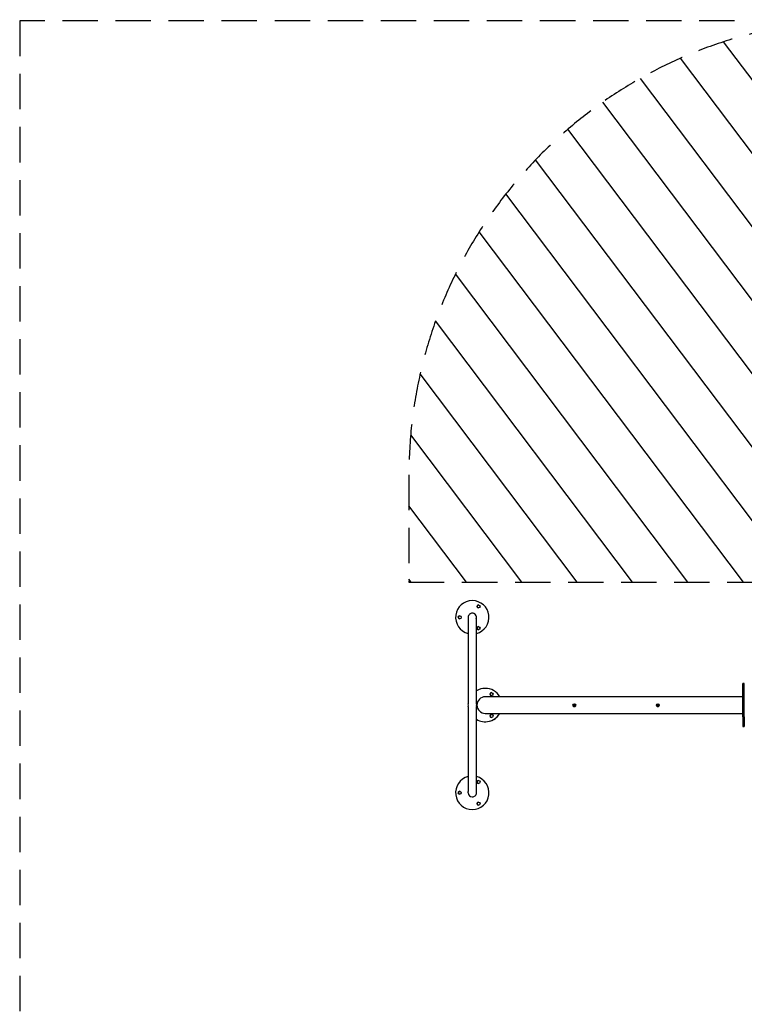
# Model space of a CAD drawing. Units: millimetres. Extents: x 9878 to 15683, y -666 to 6229.
# Drawn here: x 9878 to 12479, y 2694 to 6229 of the extents above; entities that cross this region are included whole.
import ezdxf

# ---------------------------------------------------------------- set-up
doc = ezdxf.new("R2010")
doc.units = ezdxf.units.MM
doc.linetypes.add('DASHED2', pattern=[9.525, 6.35, -3.175])
doc.layers.add('Zona de seguridad', color=7, linetype='Continuous')

msp = doc.modelspace()

# ---------------------------------------------------------------- hatches: boundary and pattern name
at = {"layer": 'Zona de seguridad'}
h = msp.add_hatch(dxfattribs=at)
h.set_pattern_fill('ANSI31', color=5, scale=50, angle=262)
h.set_pattern_definition([(307, (-10789.92, 0), (126.7834, 95.5381), [])])
edge = h.paths.add_edge_path()
edge.add_line((13025.4, 6224.9), (12793.1, 6224.9))
edge.add_arc((12909.2, 4595), 1634.1, 94.0754, 180)
edge.add_line((11275.1, 4595), (11275.1, 4209))
edge.add_line((11275.1, 4209), (12479.2, 4209))
edge.add_line((12479.2, 4209), (12479.2, 4244.9))
edge.add_line((12479.2, 4244.9), (12479.2, 4249.7))
edge.add_line((12479.2, 4249.7), (12479.2, 4249.8))
edge.add_arc((12482.2, 4249.8), 3, 90, 180, ccw=False)
edge.add_line((12482.2, 4252.8), (12486.2, 4252.8))
edge.add_arc((12486.2, 4249.8), 3, 0, 90, ccw=False)
edge.add_line((12489.2, 4249.8), (12489.2, 4244.9))
edge.add_line((12489.2, 4244.9), (12489.2, 4209))
edge.add_line((12489.2, 4209), (12879, 4209))
edge.add_ellipse((12879, 3987.7), major_axis=(0, -635.2), ratio=0.000001, start_angle=209.021, end_angle=249.6104, ccw=False)
edge.add_arc((12909.2, 4594.9), 60, 90, 239.7272, ccw=False)
edge.add_arc((12909.2, 4594.9), 60, -59.6805, 90, ccw=False)
edge.add_ellipse((12939.5, 4557.9), major_axis=(0, -53.8), ratio=0.000001, start_angle=8.4042, end_angle=74.074, ccw=False)
edge.add_ellipse((12939.5, 3987.7), major_axis=(0, -635.2), ratio=0.000001, start_angle=180.001, end_angle=249.6104)
edge.add_line((12939.5, 4209), (13329.3, 4209))
edge.add_line((13329.3, 4209), (13329.3, 4244.9))
edge.add_line((13329.3, 4244.9), (13329.3, 4249.7))
edge.add_line((13329.3, 4249.7), (13329.3, 4249.8))
edge.add_arc((13332.3, 4249.8), 3, 90, 180, ccw=False)
edge.add_line((13332.3, 4252.8), (13336.3, 4252.8))
edge.add_arc((13336.3, 4249.8), 3, 0, 90, ccw=False)
edge.add_line((13339.3, 4249.8), (13339.3, 4244.9))
edge.add_line((13339.3, 4244.9), (13339.3, 4209))
edge.add_line((13339.3, 4209), (14543.3, 4209))
edge.add_line((14543.3, 4209), (14543.3, 4595))
edge.add_arc((12909.2, 4595), 1634.1, 360, 445.9246)

# ---------------------------------------------------------------- linework, layer by layer
at = {"color": 7, "linetype": 'Continuous'}
for p, q in [((11487.6, 4078.2), (11487.6, 3848.2)), ((11502.6, 4098.3), (11502.6, 4098.3)), ((11502.6, 4098.3), (11502.6, 4098.3)), ((11517.6, 3848.2), (11517.6, 4078.2)), ((11487.6, 3848.2), (11487.6, 3773.2)), ((11517.6, 3773.2), (11517.6, 3848.2)), ((12474.2, 3810.8), (12474.2, 3845.8)), ((12479.2, 3845.8), (12474.2, 3845.8)), ((12479.2, 3810.8), (12479.2, 3845.8)), ((11759.3, 3798.3), (11549.3, 3798.3)), ((12474.2, 3798.3), (11759.3, 3798.3)), ((12474.2, 3725.8), (12474.2, 3810.8)), ((12479.2, 3725.8), (12479.2, 3810.8)), ((11487.6, 3763.3), (11487.6, 3688.4)), ((11517.6, 3688.4), (11517.6, 3763.3)), ((11519.7, 3773.3), (11519.7, 3773.3)), ((11519.7, 3763.3), (11519.7, 3763.3)), ((11520.2, 3761.1), (11520.2, 3761.1)), ((12479.2, 3760.8), (12479.2, 3775.8)), ((11549.3, 3738.3), (11759.3, 3738.3)), ((11759.3, 3738.3), (12474.2, 3738.3)), ((12474.2, 3725.8), (12474.2, 3690.8)), ((12479.2, 3725.8), (12479.2, 3690.8)), ((11487.6, 3688.4), (11487.6, 3458.4)), ((11517.6, 3458.4), (11517.6, 3688.4)), ((12474.2, 3690.8), (12479.2, 3690.8)), ((12479.2, 3696.8), (12479.2, 3711.8)), ((11502.6, 3438.3), (11502.6, 3438.3)), ((11502.6, 3438.3), (11502.6, 3438.3))]:
    msp.add_line(p, q, dxfattribs=at)
for centre, radius in [((11525.1, 4122.3), 5.5), ((11457.6, 4083.3), 5.5), ((11525.1, 4044.3), 5.5), ((11571.8, 3807.3), 5.5), ((11869, 3768), 5), ((12169, 3768), 5), ((11571.8, 3729.3), 5.5), ((11525.1, 3492.3), 5.5), ((11457.6, 3453.3), 5.5), ((11525.1, 3414.3), 5.5)]:
    msp.add_circle(centre, radius, dxfattribs=at)
for centre, radius, start, end in [((11502.6, 4083.3), 60, 90, 255.5221), ((11502.6, 4083.3), 60, 284.4771, 90), ((11502.6, 4083.3), 60, 284.4771, 90), ((11525.1, 4122.3), 5.5, 90, 270), ((11457.6, 4083.3), 5.5, 90, 270), ((11502.6, 4083.3), 15, 343.2669, 90), ((11502.6, 4083.3), 15, 354.6786, 90), ((11525.1, 4044.3), 5.5, 90, 270), ((11549.3, 3768.3), 60, 90, 122.1111), ((11549.3, 3768.3), 60, 30, 90), ((11549.3, 3768.3), 60, 30, 90), ((11549.3, 3768.3), 30, 90, 270), ((11571.8, 3807.3), 5.5, 90, 270), ((11473.6, 3768.3), 14.9, 340.4542, 19.5065), ((11531.7, 3768.3), 14.9, 160.4717, 199.5286), ((11869, 3768), 5, 179.8265, 359.8883), ((11879.2, 3768.8), 11.3, 157.8444, 210.7482), ((12169, 3768), 5, 179.8265, 359.8883), ((12179.2, 3768.8), 11.3, 157.8444, 210.7482), ((11549.3, 3768.3), 60, 237.7594, 330), ((11549.3, 3768.3), 60, 270, 330), ((11571.8, 3729.3), 5.5, 90, 270), ((11502.6, 3453.3), 60, 104.4779, 75.5229), ((11502.6, 3453.3), 60, 270, 75.5229), ((11525.1, 3492.3), 5.5, 90, 270), ((11457.6, 3453.3), 5.5, 90, 270), ((10129.6, 3455.8), 1358, 359.8921, 0.1106), ((11502.6, 3453.3), 15, 180.1779, 270), ((11502.6, 3453.3), 15, 270, 0.0563), ((11502.6, 3453.3), 15, 270, 0.0563), ((11525.1, 3414.3), 5.5, 90, 270)]:
    msp.add_arc(centre, radius, start, end, dxfattribs=at)
for points, knots in [([(11502.6, 4098.3), (11500.6, 4098.1), (11497.6, 4097.7), (11493.6, 4095.5), (11490.9, 4092.9), (11489.3, 4090.3), (11488.3, 4087.9), (11487.8, 4086), (11487.7, 4084.6), (11487.6, 4083.8), (11487.6, 4083.4), (11487.6, 4083.3), (11487.6, 4083.3), (11487.6, 4083.3), (11487.6, 4083.3), (11487.6, 4083.3), (11487.6, 4083.3), (11487.6, 4083.2), (11487.6, 4082.5), (11487.6, 4080.2), (11487.6, 4078.6), (11487.6, 4078.2)], [0, 0, 0, 0, 0.103857, 0.183793, 0.251677, 0.309549, 0.357533, 0.394975, 0.421037, 0.435747, 0.44142, 0.441955, 0.442267, 0.442583, 0.443081, 0.444161, 0.44778, 0.474453, 0.703254, 0.932051, 1, 1, 1, 1]), ([(11517.6, 4078.2), (11517.6, 4079), (11517.6, 4080.9), (11517.6, 4082.5), (11517.6, 4083.1), (11517.6, 4083.2), (11517.6, 4083.3), (11517.6, 4083.3), (11517.6, 4083.3), (11517.6, 4083.3)], [0, 0, 0, 0, 0.1977825, 0.574594, 0.7236691, 0.7982147, 0.8354883, 0.8541252, 0.8585416, 0.8585416, 0.8585416, 0.8585416]), ([(11517.6, 3453.3), (11517.6, 3453.3), (11517.6, 3453.3), (11517.6, 3453.8), (11517.6, 3455.7), (11517.6, 3457.6), (11517.6, 3458.4)], [0.1457856, 0.1457856, 0.1457856, 0.1457856, 0.1781416, 0.425156, 0.7985036, 1, 1, 1, 1])]:
    msp.add_open_spline(points, degree=3, knots=knots, dxfattribs=at)
at = {"layer": 'Zona de seguridad', "color": 1, "linetype": 'DASHED2', "ltscale": 20}
msp.add_lwpolyline([(11679.3, -666.2), (14149.3, -666.2), (14149.3, 1152.8), (15682.6, 1152.8), (15682.6, 6224.9), (9877.6, 6224.9), (9877.6, 1152.8), (11679.3, 1152.8)], close=True, dxfattribs=at)
msp.add_lwpolyline([(11275.1, 4209), (14543.3, 4209), (14543.3, 4595, 1), (11275.1, 4595)], format="xyb", close=True, dxfattribs=at)

doc.saveas('drawing.dxf')
